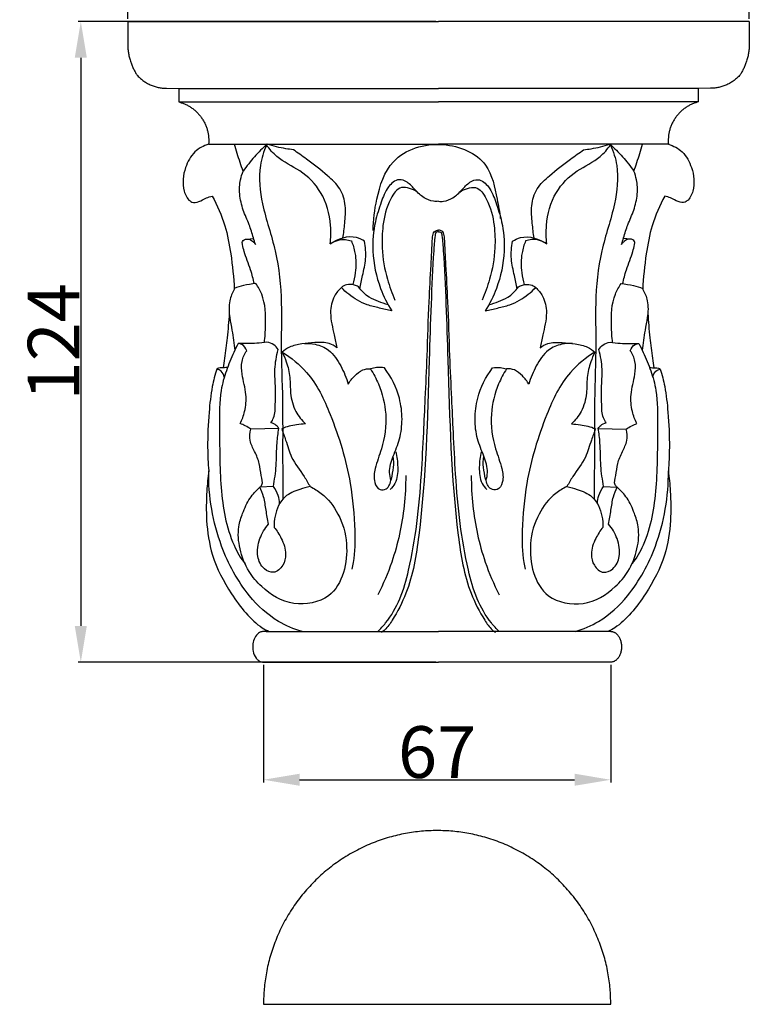
# Model space of a CAD drawing. Units: millimetres. Extents: x 0 to 1100, y 23 to 1023.
# Drawn here: x 374 to 516, y 291 to 481 of the extents above; entities that cross this region are included whole.
import ezdxf

# ---------------------------------------------------------------- set-up
doc = ezdxf.new("R2010")
doc.units = ezdxf.units.MM
doc.layers.add('Default', color=7, linetype='Continuous', true_color=0xffffff)
doc.styles.add('Arial', font='arial.ttf')
doc.dimstyles.new('Default', dxfattribs={"dimtxt": 10, "dimasz": 7, "dimexe": 0.5, "dimexo": 0.5, "dimgap": 0.25, "dimtad": 1, "dimtoh": 1, "dimdec": 0, "dimzin": 1, "dimdsep": 46, "dimtxsty": 'Arial', "dimcen": 0.5, "dimazin": 0, "dimtfac": 1, "dimtdec": 4, "dimtix": 1, "dimtmove": 1, "dimatfit": 3, "dimfxl": 0, "dimtolj": 1, "dimtzin": 1, "dimarcsym": 0})

# ---------------------------------------------------------------- blocks, each defined once
blk = doc.blocks.new('*D1684')
at = {"layer": 'Default', "color": 0, "lineweight": -2, "transparency": 16777216}
for p, q in [((454.91, 481.1), (385.65, 481.1)), ((386.15, 474.1), (386.15, 364.1)), ((454.91, 357.1), (385.65, 357.1))]:
    blk.add_line(p, q, dxfattribs=at)
at = {"layer": 'Default', "color": 0, "transparency": 16777216}
for points in [[(384.98, 474.1), (387.32, 474.1), (386.15, 481.1)], [(384.98, 364.1), (387.32, 364.1), (386.15, 357.1)]]:
    blk.add_solid(points, dxfattribs=at)
at = {"layer": 'Defpoints', "color": 0, "transparency": 16777216}
for p in [(455.41, 481.1), (386.15, 357.1), (455.41, 357.1)]:
    blk.add_point(p, dxfattribs=at)
at = {"layer": 'Default', "color": 0, "transparency": 16777216, "insert": (380.88, 419.1), "char_height": 10, "attachment_point": 5, "rotation": 90, "style": 'Arial'}
blk.add_mtext('\\A1;124', dxfattribs=at)
blk = doc.blocks.new('*D1685')
at = {"layer": 'Default', "color": 0, "lineweight": -2, "transparency": 16777216}
for p, q in [((395.23, 481.6), (395.23, 492.66)), ((402.23, 492.16), (508.58, 492.16)), ((515.58, 481.6), (515.58, 492.66))]:
    blk.add_line(p, q, dxfattribs=at)
at = {"layer": 'Default', "color": 0, "transparency": 16777216}
for points in [[(402.23, 493.33), (402.23, 490.99), (395.23, 492.16)], [(508.58, 493.33), (508.58, 490.99), (515.58, 492.16)]]:
    blk.add_solid(points, dxfattribs=at)
at = {"layer": 'Defpoints', "color": 0, "transparency": 16777216}
for p in [(515.58, 492.16), (395.23, 481.1), (515.58, 481.1)]:
    blk.add_point(p, dxfattribs=at)
at = {"layer": 'Default', "color": 0, "transparency": 16777216, "insert": (455.41, 497.52), "char_height": 10, "attachment_point": 5, "style": 'Arial'}
blk.add_mtext('\\A1;120', dxfattribs=at)
blk = doc.blocks.new('*D1688')
at = {"layer": 'Default', "color": 0, "lineweight": -2, "transparency": 16777216}
for p, q in [((421.52, 356.59), (421.52, 333.83)), ((488.75, 356.6), (488.75, 333.83)), ((428.52, 334.33), (481.75, 334.33))]:
    blk.add_line(p, q, dxfattribs=at)
at = {"layer": 'Default', "color": 0, "transparency": 16777216}
for points in [[(428.52, 335.5), (428.52, 333.17), (421.52, 334.33)], [(481.75, 335.5), (481.75, 333.17), (488.75, 334.33)]]:
    blk.add_solid(points, dxfattribs=at)
at = {"layer": 'Defpoints', "color": 0, "transparency": 16777216}
for p in [(421.52, 357.09), (488.75, 357.1), (488.75, 334.33)]:
    blk.add_point(p, dxfattribs=at)
at = {"layer": 'Default', "color": 0, "transparency": 16777216, "insert": (455.13, 339.69), "char_height": 10, "attachment_point": 5, "style": 'Arial'}
blk.add_mtext('\\A1;67', dxfattribs=at)

msp = doc.modelspace()

# ---------------------------------------------------------------- linework, layer by layer
at = {"layer": 'Default'}
for p, q in [((395.23, 481.1), (455.41, 481.1)), ((395.23, 481.1), (395.23, 476.78)), ((515.58, 481.1), (455.41, 481.1)), ((515.58, 481.1), (515.58, 476.78)), ((402.72, 468.18), (405.15, 468.14)), ((405.15, 468.14), (455.41, 468.14)), ((405.15, 468.14), (405.15, 465.53)), ((505.66, 468.14), (455.41, 468.14)), ((508.1, 468.18), (505.66, 468.14)), ((505.66, 468.14), (505.66, 465.53)), ((405.15, 465.53), (455.41, 465.53)), ((505.66, 465.53), (455.41, 465.53)), ((410.9, 457.37), (455.41, 457.37)), ((499.91, 457.37), (455.41, 457.37)), ((418.2, 438.99), (419.62, 439.08)), ((492.61, 438.99), (491.19, 439.08)), ((424.48, 402.35), (419.08, 402.19)), ((486.34, 402.35), (491.74, 402.19)), ((423.43, 391.09), (420.81, 390.95)), ((487.38, 391.09), (490, 390.95)), ((422.06, 363.05), (455.41, 363.05)), ((488.75, 363.05), (455.41, 363.05)), ((422.06, 357.1), (455.41, 357.1)), ((488.75, 357.1), (455.41, 357.1)), ((421.52, 290.87), (488.77, 290.87))]:
    msp.add_line(p, q, dxfattribs=at)
for points, weights in [([(395.23, 476.78), (395.25, 473.37), (397.02, 470.78)], [1, 0.910601567445, 1]), ([(515.58, 476.78), (515.56, 473.37), (513.79, 470.78)], [1, 0.910601567445, 1]), ([(397.02, 470.78), (399.28, 468.18), (402.72, 468.18)], [1, 0.910601567445, 1]), ([(513.79, 470.78), (511.53, 468.18), (508.1, 468.18)], [1, 0.910601567445, 1]), ([(405.15, 465.53), (411.46, 463.87), (410.9, 457.37)], [1, 0.765001212361, 1]), ([(505.66, 465.53), (499.35, 463.87), (499.91, 457.37)], [1, 0.765001212361, 1])]:
    msp.add_rational_spline(points, weights, degree=2, dxfattribs=at)
for points, knots in [([(442.78, 440.63), (442.75, 442.67), (443.38, 447.26), (446.02, 455.54), (455.99, 458.53), (465.21, 454.66), (466.57, 447.69), (467.24, 444.22), (467.37, 442.97)], [0, 0, 0, 0, 5.002638, 11.519945, 19.85045, 27.344996, 33.048351, 36.141717, 36.141717, 36.141717, 36.141717]), ([(410.9, 457.37), (409.93, 457.06), (407.9, 455.98), (406.06, 452.57), (405.68, 449.03), (406.77, 446.68), (407.91, 445.98), (409.15, 446.19), (410.28, 446.96), (411.2, 447.22), (411.58, 447.31)], [0, 0, 0, 0, 2.511579, 5.389165, 9.156148, 10.9551, 11.292029, 12.3804, 13.726171, 14.69099, 14.69099, 14.69099, 14.69099]), ([(417.59, 452.12), (417.38, 452.68), (416.78, 454.41), (416.24, 456.17), (415.91, 457.37)], [0, 0, 0, 0, 1.462083, 4.519055, 4.519055, 4.519055, 4.519055]), ([(422.23, 457.37), (421.8, 456.98), (420.53, 455.79), (418.97, 454.04), (417.93, 452.62), (417.59, 452.12)], [0, 0, 0, 0, 1.422119, 4.277518, 5.759477, 5.759477, 5.759477, 5.759477]), ([(422.08, 457.23), (421.54, 455.95), (420.38, 452.19), (421.17, 445.03), (424.25, 436.53), (425.12, 427.34), (424.86, 417.67), (425.29, 407.83), (425.2, 397.8), (425.26, 391.46), (425.28, 388.69)], [0, 0, 0, 0, 3.425725, 9.527592, 17.255085, 25.651608, 31.98999, 41.074291, 49.854776, 56.669575, 56.669575, 56.669575, 56.669575]), ([(434.44, 438.05), (434.58, 439.23), (434.62, 442.65), (433.22, 448.04), (428.9, 452.38), (424.49, 454.25), (422.68, 456.41), (422.08, 457.23)], [0, 0, 0, 0, 2.920327, 8.389551, 13.163128, 17.44157, 19.946558, 19.946558, 19.946558, 19.946558]), ([(427.3, 456.29), (426.82, 456.34), (425.11, 456.57), (423.42, 456.98), (422.23, 457.37)], [0, 0, 0, 0, 1.182101, 4.253107, 4.253107, 4.253107, 4.253107]), ([(436.9, 439.2), (437.06, 440.14), (437.27, 442.22), (437.58, 445.45), (436.53, 448.89), (433.5, 451.68), (430.42, 454.09), (428.16, 455.7), (427.3, 456.29)], [0, 0, 0, 0, 2.352174, 5.139699, 7.942775, 10.803996, 15.068687, 17.623972, 17.623972, 17.623972, 17.623972]), ([(473.91, 439.2), (473.76, 440.14), (473.54, 442.22), (473.23, 445.45), (474.28, 448.89), (477.31, 451.68), (480.39, 454.09), (482.66, 455.7), (483.51, 456.29)], [0, 0, 0, 0, 2.352174, 5.139699, 7.942775, 10.803996, 15.068687, 17.623972, 17.623972, 17.623972, 17.623972]), ([(476.37, 438.05), (476.23, 439.23), (476.19, 442.65), (477.59, 448.04), (481.91, 452.38), (486.32, 454.25), (488.13, 456.41), (488.73, 457.23)], [0, 0, 0, 0, 2.920327, 8.389551, 13.163128, 17.44157, 19.946558, 19.946558, 19.946558, 19.946558]), ([(483.51, 456.29), (483.99, 456.34), (485.71, 456.57), (487.39, 456.98), (488.58, 457.37)], [0, 0, 0, 0, 1.182101, 4.253107, 4.253107, 4.253107, 4.253107]), ([(488.73, 457.23), (489.28, 455.95), (490.43, 452.19), (489.64, 445.03), (486.56, 436.53), (485.69, 427.34), (485.96, 417.67), (485.52, 407.83), (485.61, 397.8), (485.56, 391.46), (485.54, 388.69)], [0, 0, 0, 0, 3.425725, 9.527592, 17.255085, 25.651608, 31.98999, 41.074291, 49.854776, 56.669575, 56.669575, 56.669575, 56.669575]), ([(488.58, 457.37), (489.01, 456.98), (490.28, 455.79), (491.85, 454.04), (492.89, 452.62), (493.23, 452.12)], [0, 0, 0, 0, 1.422119, 4.277518, 5.759477, 5.759477, 5.759477, 5.759477]), ([(493.23, 452.12), (493.43, 452.68), (494.03, 454.41), (494.57, 456.17), (494.91, 457.37)], [0, 0, 0, 0, 1.462083, 4.519055, 4.519055, 4.519055, 4.519055]), ([(499.91, 457.37), (500.88, 457.06), (502.92, 455.98), (504.75, 452.57), (505.13, 449.03), (504.04, 446.68), (502.9, 445.98), (501.66, 446.19), (500.53, 446.96), (499.61, 447.22), (499.23, 447.31)], [0, 0, 0, 0, 2.511579, 5.389165, 9.156148, 10.9551, 11.292029, 12.3804, 13.726171, 14.69099, 14.69099, 14.69099, 14.69099]), ([(419.98, 437.95), (419.84, 438.38), (419.44, 439.66), (418.77, 441.93), (417.48, 444.61), (416.81, 447.56), (416.91, 450.15), (417.36, 451.59), (417.59, 452.12)], [0, 0, 0, 0, 1.122741, 3.299855, 5.801242, 8.413811, 10.66647, 12.08723, 12.08723, 12.08723, 12.08723]), ([(490.84, 437.95), (490.97, 438.38), (491.38, 439.66), (492.05, 441.93), (493.33, 444.61), (494, 447.56), (493.9, 450.15), (493.45, 451.59), (493.23, 452.12)], [0, 0, 0, 0, 1.122741, 3.299855, 5.801242, 8.413811, 10.66647, 12.08723, 12.08723, 12.08723, 12.08723]), ([(455.41, 446.31), (455.08, 446.28), (454.1, 446.27), (452.42, 446.95), (450.89, 448.47), (449.59, 450.01), (447.44, 450.86), (445.31, 448.91), (444.23, 445.94), (442.87, 441.81), (442.42, 436.09), (443.67, 430.14), (445.49, 426.46), (446.34, 425.09)], [0, 0, 0, 0, 0.806639, 2.396667, 4.283254, 6.045196, 7.378538, 9.40926, 12.100181, 15.330526, 19.9996, 26.061278, 30.026618, 30.026618, 30.026618, 30.026618]), ([(455.41, 446.31), (455.73, 446.28), (456.72, 446.27), (458.39, 446.95), (459.92, 448.47), (461.22, 450.01), (463.37, 450.86), (465.5, 448.91), (466.58, 445.94), (467.94, 441.81), (468.39, 436.09), (467.14, 430.14), (465.32, 426.46), (464.47, 425.09)], [0, 0, 0, 0, 0.806639, 2.396667, 4.283254, 6.045196, 7.378538, 9.40926, 12.100181, 15.330526, 19.9996, 26.061278, 30.026618, 30.026618, 30.026618, 30.026618]), ([(451.3, 448.09), (450.85, 448.4), (449.88, 448.85), (447.66, 449.27), (445.47, 445.99), (444.56, 442.02), (444.34, 436.64), (445.22, 431.77), (446.39, 428.49), (446.97, 427.18)], [0, 0, 0, 0, 1.35987, 2.645019, 5.103766, 9.545929, 13.096835, 18.137988, 21.643989, 21.643989, 21.643989, 21.643989]), ([(459.51, 448.09), (459.96, 448.4), (460.93, 448.85), (463.15, 449.27), (465.34, 445.99), (466.26, 442.02), (466.47, 436.64), (465.6, 431.77), (464.42, 428.49), (463.84, 427.18)], [0, 0, 0, 0, 1.35987, 2.645019, 5.103766, 9.545929, 13.096835, 18.137988, 21.643989, 21.643989, 21.643989, 21.643989]), ([(411.58, 447.31), (412.58, 445.49), (414.18, 441.85), (415.32, 435.69), (415.77, 431.55), (415.86, 429.25)], [0, 0, 0, 0, 5.116786, 9.68762, 15.348129, 15.348129, 15.348129, 15.348129]), ([(499.23, 447.31), (498.23, 445.49), (496.63, 441.85), (495.49, 435.69), (495.04, 431.55), (494.95, 429.25)], [0, 0, 0, 0, 5.116786, 9.68762, 15.348129, 15.348129, 15.348129, 15.348129]), ([(443.66, 363.05), (444.2, 363.56), (445.93, 365.45), (448.2, 369.4), (449.97, 375.99), (451.35, 384.06), (452.11, 392.98), (452.52, 401.06), (452.87, 408.69), (453.27, 417.15), (453.49, 425.74), (453.94, 433.4), (454.14, 437.71), (454.3, 440.06), (454.76, 440.6), (455.14, 440.72), (455.41, 440.74)], [0, 0, 0, 0, 1.830896, 6.282204, 11.031452, 18.546214, 26.398949, 33.042395, 38.427922, 45.189122, 53.861249, 59.635626, 63.911194, 64.748464, 65.15828, 65.675542, 65.675542, 65.675542, 65.675542]), ([(455.41, 440.42), (455.27, 440.43), (454.84, 440.39), (454.61, 438.78), (454.11, 431.13), (453.4, 410.96), (452.92, 389.22), (450.18, 372.01), (447.11, 366.2), (445.44, 363.64), (444.58, 363), (444.35, 362.85)], [0, 0, 0, 0, 0.334955, 0.921289, 3.384929, 20.665667, 48.584783, 58.003832, 62.798041, 64.715367, 65.407345, 65.407345, 65.407345, 65.407345]), ([(467.15, 363.05), (466.62, 363.56), (464.88, 365.45), (462.62, 369.4), (460.84, 375.99), (459.46, 384.06), (458.7, 392.98), (458.3, 401.06), (457.95, 408.69), (457.55, 417.15), (457.32, 425.74), (456.87, 433.4), (456.67, 437.71), (456.51, 440.06), (456.05, 440.6), (455.68, 440.72), (455.41, 440.74)], [0, 0, 0, 0, 1.830896, 6.282204, 11.031452, 18.546214, 26.398949, 33.042395, 38.427922, 45.189122, 53.861249, 59.635626, 63.911194, 64.748464, 65.15828, 65.675542, 65.675542, 65.675542, 65.675542]), ([(455.41, 440.42), (455.54, 440.43), (455.98, 440.39), (456.2, 438.78), (456.71, 431.13), (457.42, 410.96), (457.89, 389.22), (460.63, 372.01), (463.7, 366.2), (465.37, 363.64), (466.23, 363), (466.47, 362.85)], [0, 0, 0, 0, 0.334955, 0.921289, 3.384929, 20.665667, 48.584783, 58.003832, 62.798041, 64.715367, 65.407345, 65.407345, 65.407345, 65.407345]), ([(419.75, 430.34), (419.54, 431.24), (419.03, 433.37), (417.9, 435.83), (417.53, 437.64), (417.35, 438.49), (417.9, 439), (418.81, 439.08), (419.52, 438.52), (419.87, 438.12), (419.98, 437.95)], [0, 0, 0, 0, 2.278831, 5.396482, 6.49527, 6.96956, 7.354425, 8.168202, 8.977976, 9.479387, 9.479387, 9.479387, 9.479387]), ([(441.1, 438.59), (440.61, 438.89), (438.48, 439.9), (435.87, 439.05), (434.44, 438.05)], [0, 0, 0, 0, 1.393688, 5.689148, 5.689148, 5.689148, 5.689148]), ([(434.44, 438.05), (435.29, 438.62), (436.77, 439.12), (438.17, 438.77), (438.54, 438.63)], [0, 0, 0, 0, 2.497294, 3.484938, 3.484938, 3.484938, 3.484938]), ([(438.54, 438.63), (438.85, 437.89), (439.46, 435.87), (439.46, 432.95), (439.04, 430.92), (438.81, 430.17)], [0, 0, 0, 0, 1.980119, 5.130375, 7.064532, 7.064532, 7.064532, 7.064532]), ([(440.2, 429.38), (440.38, 430.23), (440.74, 432.16), (441.47, 435.19), (441.29, 437.46), (441.1, 438.59)], [0, 0, 0, 0, 2.141962, 4.818598, 7.641436, 7.641436, 7.641436, 7.641436]), ([(470.61, 429.38), (470.43, 430.23), (470.07, 432.16), (469.34, 435.19), (469.52, 437.46), (469.72, 438.59)], [0, 0, 0, 0, 2.141962, 4.818598, 7.641436, 7.641436, 7.641436, 7.641436]), ([(469.72, 438.59), (470.2, 438.89), (472.34, 439.9), (474.94, 439.05), (476.37, 438.05)], [0, 0, 0, 0, 1.393688, 5.689148, 5.689148, 5.689148, 5.689148]), ([(472.27, 438.63), (471.96, 437.89), (471.35, 435.87), (471.36, 432.95), (471.77, 430.92), (472, 430.17)], [0, 0, 0, 0, 1.980119, 5.130375, 7.064532, 7.064532, 7.064532, 7.064532]), ([(476.37, 438.05), (475.53, 438.62), (474.04, 439.12), (472.65, 438.77), (472.27, 438.63)], [0, 0, 0, 0, 2.497294, 3.484938, 3.484938, 3.484938, 3.484938]), ([(491.06, 430.34), (491.27, 431.24), (491.79, 433.37), (492.91, 435.83), (493.28, 437.64), (493.46, 438.49), (492.91, 439), (492.01, 439.08), (491.29, 438.52), (490.95, 438.12), (490.84, 437.95)], [0, 0, 0, 0, 2.278831, 5.396482, 6.49527, 6.96956, 7.354425, 8.168202, 8.977976, 9.479387, 9.479387, 9.479387, 9.479387]), ([(415.86, 429.25), (415.47, 428.57), (414.71, 426.8), (414.88, 424.03), (415.55, 420.88), (415.81, 418.75), (415.96, 417.44)], [0, 0, 0, 0, 1.926913, 4.62931, 6.640815, 9.877155, 9.877155, 9.877155, 9.877155]), ([(420.05, 430.37), (419.24, 430.3), (417.82, 430.08), (416.44, 429.67), (415.85, 429.45)], [0, 0, 0, 0, 1.991174, 3.528413, 3.528413, 3.528413, 3.528413]), ([(421.69, 418.95), (421.84, 420.03), (421.99, 423.16), (421.92, 427.24), (420.49, 429.73), (420.05, 430.37)], [0, 0, 0, 0, 2.695042, 7.738344, 9.642509, 9.642509, 9.642509, 9.642509]), ([(436.6, 429.61), (436.07, 429.14), (434.88, 427.71), (434.22, 424.34), (435.13, 421.03), (435.56, 418.78), (435.75, 417.96)], [0, 0, 0, 0, 1.74638, 4.45463, 8.033747, 10.103014, 10.103014, 10.103014, 10.103014]), ([(439.94, 429.74), (439.68, 429.89), (438.93, 430.2), (437.67, 430.34), (436.88, 429.86), (436.6, 429.61)], [0, 0, 0, 0, 0.726531, 2.000287, 2.912263, 2.912263, 2.912263, 2.912263]), ([(446.34, 425.09), (445.54, 425.26), (443.96, 425.65), (441.04, 426.32), (438.53, 427.78), (437.04, 429.14), (436.6, 429.61)], [0, 0, 0, 0, 2.00501, 4.004066, 7.368668, 8.964221, 8.964221, 8.964221, 8.964221]), ([(445.66, 426.25), (445.03, 426.44), (443.79, 426.88), (441.65, 427.73), (440.48, 428.95), (439.94, 429.74)], [0, 0, 0, 0, 1.616087, 3.244156, 5.610364, 5.610364, 5.610364, 5.610364]), ([(464.47, 425.09), (465.27, 425.26), (466.85, 425.65), (469.78, 426.32), (472.28, 427.78), (473.77, 429.14), (474.22, 429.61)], [0, 0, 0, 0, 2.00501, 4.004066, 7.368668, 8.964221, 8.964221, 8.964221, 8.964221]), ([(465.15, 426.25), (465.78, 426.44), (467.02, 426.88), (469.16, 427.73), (470.33, 428.95), (470.88, 429.74)], [0, 0, 0, 0, 1.616087, 3.244156, 5.610364, 5.610364, 5.610364, 5.610364]), ([(470.88, 429.74), (471.13, 429.89), (471.88, 430.2), (473.14, 430.34), (473.94, 429.86), (474.22, 429.61)], [0, 0, 0, 0, 0.726531, 2.000287, 2.912263, 2.912263, 2.912263, 2.912263]), ([(474.22, 429.61), (474.74, 429.14), (475.93, 427.71), (476.59, 424.34), (475.69, 421.03), (475.25, 418.78), (475.06, 417.96)], [0, 0, 0, 0, 1.74638, 4.45463, 8.033747, 10.103014, 10.103014, 10.103014, 10.103014]), ([(489.12, 418.95), (488.97, 420.03), (488.82, 423.16), (488.9, 427.24), (490.33, 429.73), (490.77, 430.37)], [0, 0, 0, 0, 2.695042, 7.738344, 9.642509, 9.642509, 9.642509, 9.642509]), ([(490.77, 430.37), (491.57, 430.3), (493, 430.08), (494.37, 429.67), (494.96, 429.45)], [0, 0, 0, 0, 1.991174, 3.528413, 3.528413, 3.528413, 3.528413]), ([(494.95, 429.25), (495.35, 428.57), (496.1, 426.8), (495.93, 424.03), (495.27, 420.88), (495, 418.75), (494.86, 417.44)], [0, 0, 0, 0, 1.926913, 4.62931, 6.640815, 9.877155, 9.877155, 9.877155, 9.877155]), ([(414.89, 424.63), (414.78, 423.04), (414.54, 420.13), (414.08, 416.61), (413.82, 414.67), (413.73, 414.05)], [0, 0, 0, 0, 3.9251, 7.187532, 8.734512, 8.734512, 8.734512, 8.734512]), ([(495.93, 424.63), (496.03, 423.04), (496.27, 420.13), (496.73, 416.61), (496.99, 414.67), (497.08, 414.05)], [0, 0, 0, 0, 3.9251, 7.187532, 8.734512, 8.734512, 8.734512, 8.734512]), ([(416.62, 418.81), (416.33, 418.23), (415.49, 416.49), (414.24, 413.51), (412.91, 408.77), (413.06, 401.1), (412.98, 391.15), (414.49, 381.8), (417.07, 377.22), (417.94, 376.16)], [0, 0, 0, 0, 1.595096, 4.734813, 7.962766, 13.623735, 23.408263, 32.692458, 36.064477, 36.064477, 36.064477, 36.064477]), ([(422.19, 419.01), (421.53, 418.93), (419.68, 418.76), (417.82, 418.75), (416.62, 418.81)], [0, 0, 0, 0, 1.630936, 4.576231, 4.576231, 4.576231, 4.576231]), ([(418.29, 417.38), (418.12, 417.87), (417.62, 418.58), (416.86, 418.78), (416.62, 418.81)], [0, 0, 0, 0, 1.291882, 1.877037, 1.877037, 1.877037, 1.877037]), ([(424.34, 417.6), (424.14, 417.97), (423.56, 418.69), (422.66, 418.97), (422.19, 419.01)], [0, 0, 0, 0, 1.026079, 2.181004, 2.181004, 2.181004, 2.181004]), ([(422.95, 403.41), (423.15, 403.71), (423.79, 404.84), (423.8, 407.19), (423.9, 410.31), (423.57, 413.85), (424.03, 416.35), (424.34, 417.6)], [0, 0, 0, 0, 0.89406, 3.127251, 5.607984, 8.631078, 11.799886, 11.799886, 11.799886, 11.799886]), ([(435.75, 417.96), (435.3, 418.3), (433.96, 419.07), (431.53, 418.97), (428.96, 418.74), (426.71, 418.3), (425.56, 417.47), (425.14, 417.1)], [0, 0, 0, 0, 1.382224, 3.690077, 5.768834, 7.809182, 9.197624, 9.197624, 9.197624, 9.197624]), ([(429.47, 418.76), (430.16, 418.82), (431.8, 418.72), (434.59, 417.51), (436.58, 414.48), (437.59, 412.12), (437.9, 410.89)], [0, 0, 0, 0, 1.695931, 4.007961, 7.168538, 10.302102, 10.302102, 10.302102, 10.302102]), ([(481.34, 418.76), (480.65, 418.82), (479.01, 418.72), (476.23, 417.51), (474.23, 414.48), (473.23, 412.12), (472.91, 410.89)], [0, 0, 0, 0, 1.695931, 4.007961, 7.168538, 10.302102, 10.302102, 10.302102, 10.302102]), ([(475.06, 417.96), (475.51, 418.3), (476.85, 419.07), (479.28, 418.97), (481.85, 418.74), (484.1, 418.3), (485.26, 417.47), (485.68, 417.1)], [0, 0, 0, 0, 1.382224, 3.690077, 5.768834, 7.809182, 9.197624, 9.197624, 9.197624, 9.197624]), ([(486.47, 417.6), (486.67, 417.97), (487.25, 418.69), (488.15, 418.97), (488.62, 419.01)], [0, 0, 0, 0, 1.026079, 2.181004, 2.181004, 2.181004, 2.181004]), ([(487.86, 403.41), (487.66, 403.71), (487.02, 404.84), (487.01, 407.19), (486.91, 410.31), (487.24, 413.85), (486.79, 416.35), (486.47, 417.6)], [0, 0, 0, 0, 0.89406, 3.127251, 5.607984, 8.631078, 11.799886, 11.799886, 11.799886, 11.799886]), ([(488.62, 419.01), (489.28, 418.93), (491.13, 418.76), (493, 418.75), (494.19, 418.81)], [0, 0, 0, 0, 1.630936, 4.576231, 4.576231, 4.576231, 4.576231]), ([(492.52, 417.38), (492.7, 417.87), (493.2, 418.58), (493.96, 418.78), (494.19, 418.81)], [0, 0, 0, 0, 1.291882, 1.877037, 1.877037, 1.877037, 1.877037]), ([(494.19, 418.81), (494.49, 418.23), (495.32, 416.49), (496.58, 413.51), (497.9, 408.77), (497.76, 401.1), (497.84, 391.15), (496.33, 381.8), (493.75, 377.22), (492.87, 376.16)], [0, 0, 0, 0, 1.595096, 4.734813, 7.962766, 13.623735, 23.408263, 32.692458, 36.064477, 36.064477, 36.064477, 36.064477]), ([(416.98, 403.28), (417.37, 404.02), (418.07, 405.83), (418.31, 409.17), (417.35, 412.3), (417.14, 415.28), (417.86, 416.76), (418.29, 417.38)], [0, 0, 0, 0, 2.048442, 4.73057, 8.037123, 10.068057, 11.915531, 11.915531, 11.915531, 11.915531]), ([(425.14, 417.1), (426.88, 416.02), (431.02, 412.74), (435.26, 403.68), (438.41, 393.32), (439.26, 383.57), (439.22, 377.97), (438.71, 375.52), (438.61, 375.1)], [0, 0, 0, 0, 5.029893, 12.677725, 24.067001, 31.605355, 36.677348, 37.749638, 37.749638, 37.749638, 37.749638]), ([(425.14, 417.1), (425.44, 416.49), (426.11, 414.91), (426.76, 412.23), (426.62, 408.94), (427.48, 405.7), (428.92, 403.92), (429.66, 403.24)], [0, 0, 0, 0, 1.662205, 4.207908, 6.706909, 9.735665, 12.210198, 12.210198, 12.210198, 12.210198]), ([(485.68, 417.1), (483.94, 416.02), (479.79, 412.74), (475.56, 403.68), (472.4, 393.32), (471.55, 383.57), (471.59, 377.97), (472.1, 375.52), (472.2, 375.1)], [0, 0, 0, 0, 5.029893, 12.677725, 24.067001, 31.605355, 36.677348, 37.749638, 37.749638, 37.749638, 37.749638]), ([(485.68, 417.1), (485.37, 416.49), (484.71, 414.91), (484.05, 412.23), (484.2, 408.94), (483.34, 405.7), (481.89, 403.92), (481.15, 403.24)], [0, 0, 0, 0, 1.662205, 4.207908, 6.706909, 9.735665, 12.210198, 12.210198, 12.210198, 12.210198]), ([(493.83, 403.28), (493.44, 404.02), (492.75, 405.83), (492.5, 409.17), (493.46, 412.3), (493.67, 415.28), (492.95, 416.76), (492.52, 417.38)], [0, 0, 0, 0, 2.048442, 4.73057, 8.037123, 10.068057, 11.915531, 11.915531, 11.915531, 11.915531]), ([(412.47, 413.84), (412.12, 412.73), (411.41, 409.97), (410.89, 404.86), (410.61, 399.4), (410.79, 395.62), (410.91, 394.13)], [0, 0, 0, 0, 2.858097, 6.988355, 12.598669, 16.287721, 16.287721, 16.287721, 16.287721]), ([(414.54, 414.11), (414.35, 414.11), (413.79, 414.07), (413.07, 414.09), (412.59, 413.89), (412.47, 413.84)], [0, 0, 0, 0, 0.465716, 1.40197, 1.728201, 1.728201, 1.728201, 1.728201]), ([(413.93, 412.28), (413.83, 412.7), (413.47, 413.43), (412.77, 413.76), (412.47, 413.84)], [0, 0, 0, 0, 1.060426, 1.828732, 1.828732, 1.828732, 1.828732]), ([(437.9, 410.89), (438.25, 411.47), (439.11, 412.49), (440.52, 413.78), (441.74, 413.9), (442.25, 413.86)], [0, 0, 0, 0, 1.686669, 3.270825, 4.535227, 4.535227, 4.535227, 4.535227]), ([(444.94, 414.04), (444.44, 414.14), (443.52, 414.19), (442.63, 413.99), (442.25, 413.86)], [0, 0, 0, 0, 1.250637, 2.231063, 2.231063, 2.231063, 2.231063]), ([(442.25, 413.86), (442.83, 412.94), (444.27, 410.18), (445.61, 404.88), (444.82, 399.2), (443.12, 395.03), (442.73, 392.25), (443.77, 390.26), (445.75, 390.58), (446.54, 393.39), (446.88, 395.5), (446.63, 396.95)], [0, 0, 0, 0, 2.686319, 7.617789, 13.177271, 16.442033, 18.653925, 20.065568, 21.025344, 22.80608, 26.423033, 26.423033, 26.423033, 26.423033]), ([(446.2, 392.24), (446.05, 392.75), (445.74, 394.35), (446.63, 397.1), (448.04, 400.34), (448.5, 404.21), (447.9, 409.03), (446.26, 412.3), (444.94, 414.04)], [0, 0, 0, 0, 1.293515, 3.93691, 6.872164, 10.028921, 13.366728, 18.731298, 18.731298, 18.731298, 18.731298]), ([(464.61, 392.24), (464.76, 392.75), (465.08, 394.35), (464.18, 397.1), (462.78, 400.34), (462.31, 404.21), (462.92, 409.03), (464.56, 412.3), (465.87, 414.04)], [0, 0, 0, 0, 1.293515, 3.93691, 6.872164, 10.028921, 13.366728, 18.731298, 18.731298, 18.731298, 18.731298]), ([(468.56, 413.86), (467.98, 412.94), (466.55, 410.18), (465.21, 404.88), (465.99, 399.2), (467.69, 395.03), (468.09, 392.25), (467.05, 390.26), (465.06, 390.58), (464.27, 393.39), (463.93, 395.5), (464.18, 396.95)], [0, 0, 0, 0, 2.686319, 7.617789, 13.177271, 16.442033, 18.653925, 20.065568, 21.025344, 22.80608, 26.423033, 26.423033, 26.423033, 26.423033]), ([(465.87, 414.04), (466.37, 414.14), (467.29, 414.19), (468.18, 413.99), (468.56, 413.86)], [0, 0, 0, 0, 1.250637, 2.231063, 2.231063, 2.231063, 2.231063]), ([(472.91, 410.89), (472.56, 411.47), (471.71, 412.49), (470.29, 413.78), (469.07, 413.9), (468.56, 413.86)], [0, 0, 0, 0, 1.686669, 3.270825, 4.535227, 4.535227, 4.535227, 4.535227]), ([(496.27, 414.11), (496.46, 414.11), (497.03, 414.07), (497.75, 414.09), (498.23, 413.89), (498.35, 413.84)], [0, 0, 0, 0, 0.465716, 1.40197, 1.728201, 1.728201, 1.728201, 1.728201]), ([(496.89, 412.28), (496.98, 412.7), (497.34, 413.43), (498.05, 413.76), (498.35, 413.84)], [0, 0, 0, 0, 1.060426, 1.828732, 1.828732, 1.828732, 1.828732]), ([(498.35, 413.84), (498.69, 412.73), (499.4, 409.97), (499.92, 404.86), (500.2, 399.4), (500.02, 395.62), (499.91, 394.13)], [0, 0, 0, 0, 2.858097, 6.988355, 12.598669, 16.287721, 16.287721, 16.287721, 16.287721]), ([(419.08, 402.19), (418.73, 402.43), (418.05, 402.83), (417.33, 403.15), (416.98, 403.28)], [0, 0, 0, 0, 1.036393, 1.938329, 1.938329, 1.938329, 1.938329]), ([(420.81, 390.95), (420.96, 391.08), (421.52, 391.72), (420.93, 393.44), (420.85, 395.59), (419.85, 397.8), (418.75, 399.91), (418.9, 401.48), (419.08, 402.19)], [0, 0, 0, 0, 0.496177, 1.967982, 3.892501, 5.931472, 7.829388, 9.631824, 9.631824, 9.631824, 9.631824]), ([(424.48, 402.35), (424.35, 402.56), (423.95, 403.07), (423.33, 403.34), (422.95, 403.41)], [0, 0, 0, 0, 0.606453, 1.562119, 1.562119, 1.562119, 1.562119]), ([(423.43, 391.09), (423.67, 392.42), (424.11, 395.23), (424.01, 399.01), (424.34, 401.41), (424.48, 402.35)], [0, 0, 0, 0, 3.33902, 6.954748, 9.280647, 9.280647, 9.280647, 9.280647]), ([(429.66, 403.24), (429.08, 403.18), (427.52, 402.95), (425.98, 402.74), (425.04, 402.24)], [0, 0, 0, 0, 1.435311, 3.883499, 3.883499, 3.883499, 3.883499]), ([(425.04, 402.24), (425.3, 401.52), (425.98, 399.72), (426.85, 396.37), (429.08, 393.7), (430.17, 391.74), (430.55, 391.08)], [0, 0, 0, 0, 1.888571, 4.740919, 8.401402, 10.274454, 10.274454, 10.274454, 10.274454]), ([(485.78, 402.24), (485.52, 401.52), (484.83, 399.72), (483.96, 396.37), (481.73, 393.7), (480.64, 391.74), (480.26, 391.08)], [0, 0, 0, 0, 1.888571, 4.740919, 8.401402, 10.274454, 10.274454, 10.274454, 10.274454]), ([(481.15, 403.24), (481.73, 403.18), (483.3, 402.95), (484.83, 402.74), (485.78, 402.24)], [0, 0, 0, 0, 1.435311, 3.883499, 3.883499, 3.883499, 3.883499]), ([(486.34, 402.35), (486.46, 402.56), (486.87, 403.07), (487.48, 403.34), (487.86, 403.41)], [0, 0, 0, 0, 0.606453, 1.562119, 1.562119, 1.562119, 1.562119]), ([(487.38, 391.09), (487.14, 392.42), (486.71, 395.23), (486.8, 399.01), (486.48, 401.41), (486.34, 402.35)], [0, 0, 0, 0, 3.33902, 6.954748, 9.280647, 9.280647, 9.280647, 9.280647]), ([(490, 390.95), (489.85, 391.08), (489.29, 391.72), (489.88, 393.44), (489.96, 395.59), (490.97, 397.8), (492.06, 399.91), (491.92, 401.48), (491.74, 402.19)], [0, 0, 0, 0, 0.496177, 1.967982, 3.892501, 5.931472, 7.829388, 9.631824, 9.631824, 9.631824, 9.631824]), ([(491.74, 402.19), (492.08, 402.43), (492.76, 402.83), (493.49, 403.15), (493.83, 403.28)], [0, 0, 0, 0, 1.036393, 1.938329, 1.938329, 1.938329, 1.938329]), ([(447.13, 397.84), (447.39, 396.87), (447.58, 394.82), (447.44, 392.1), (446.39, 390.87), (446.03, 390.54)], [0, 0, 0, 0, 2.467995, 5.090529, 6.312278, 6.312278, 6.312278, 6.312278]), ([(463.68, 397.84), (463.43, 396.87), (463.23, 394.82), (463.37, 392.1), (464.42, 390.87), (464.78, 390.54)], [0, 0, 0, 0, 2.467995, 5.090529, 6.312278, 6.312278, 6.312278, 6.312278]), ([(410.91, 394.13), (410.74, 392.83), (410.46, 389.63), (410.36, 384.16), (411.41, 377.2), (415.12, 370.14), (419.41, 364.73), (422.12, 363.25), (422.64, 363.05)], [0, 0, 0, 0, 3.230656, 7.883724, 13.461339, 20.273531, 27.517055, 28.874905, 28.874905, 28.874905, 28.874905]), ([(428.98, 363.05), (427.38, 363.5), (423.49, 365.11), (417.67, 370.59), (412.32, 380.49), (410.84, 389.2), (410.91, 394.13)], [0, 0, 0, 0, 4.078922, 10.207233, 19.228222, 31.360267, 31.360267, 31.360267, 31.360267]), ([(449.06, 393.23), (449.07, 391.29), (448.78, 385.61), (447.07, 377.75), (444.7, 372.2), (443.66, 370.16)], [0, 0, 0, 0, 4.781369, 13.96169, 19.589785, 19.589785, 19.589785, 19.589785]), ([(461.75, 393.23), (461.74, 391.29), (462.03, 385.61), (463.74, 377.75), (466.11, 372.2), (467.15, 370.16)], [0, 0, 0, 0, 4.781369, 13.96169, 19.589785, 19.589785, 19.589785, 19.589785]), ([(481.84, 363.05), (483.43, 363.5), (487.32, 365.11), (493.14, 370.59), (498.49, 380.49), (499.97, 389.2), (499.91, 394.13)], [0, 0, 0, 0, 4.078922, 10.207233, 19.228222, 31.360267, 31.360267, 31.360267, 31.360267]), ([(499.91, 394.13), (500.07, 392.83), (500.36, 389.63), (500.46, 384.16), (499.4, 377.2), (495.69, 370.14), (491.4, 364.73), (488.69, 363.25), (488.18, 363.05)], [0, 0, 0, 0, 3.230656, 7.883724, 13.461339, 20.273531, 27.517055, 28.874905, 28.874905, 28.874905, 28.874905]), ([(430.55, 391.08), (431.31, 390.72), (433.56, 389.38), (436.42, 385.55), (438.36, 378.98), (436.41, 369.41), (426.97, 367.62), (421.78, 370.8), (418.35, 374.82), (416.8, 378.85), (416.46, 382.83), (417.51, 386.1), (418.68, 388.81), (420.1, 390.33), (420.81, 390.95)], [0, 0, 0, 0, 2.067677, 6.341691, 11.467142, 20.016158, 25.367757, 31.039149, 34.146637, 38.010401, 41.512802, 43.71261, 46.391329, 48.718881, 48.718881, 48.718881, 48.718881]), ([(422.49, 383.81), (422.34, 384.71), (421.99, 386.47), (421.7, 388.92), (421.1, 390.36), (420.81, 390.95)], [0, 0, 0, 0, 2.260719, 4.413637, 6.036136, 6.036136, 6.036136, 6.036136]), ([(424.63, 387.77), (424.62, 388.3), (424.43, 389.5), (423.84, 390.57), (423.43, 391.09)], [0, 0, 0, 0, 1.322739, 2.934701, 2.934701, 2.934701, 2.934701]), ([(430.55, 391.08), (429.88, 390.95), (428.21, 390.45), (425.1, 389.28), (423.75, 386.02), (423.55, 383.91), (423.57, 383.18)], [0, 0, 0, 0, 1.69458, 4.3177, 7.779115, 9.56282, 9.56282, 9.56282, 9.56282]), ([(480.26, 391.08), (479.5, 390.72), (477.26, 389.38), (474.39, 385.55), (472.45, 378.98), (474.4, 369.41), (483.85, 367.62), (489.03, 370.8), (492.46, 374.82), (494.01, 378.85), (494.35, 382.83), (493.31, 386.1), (492.13, 388.81), (490.72, 390.33), (490, 390.95)], [0, 0, 0, 0, 2.067677, 6.341691, 11.467142, 20.016158, 25.367757, 31.039149, 34.146637, 38.010401, 41.512802, 43.71261, 46.391329, 48.718881, 48.718881, 48.718881, 48.718881]), ([(480.26, 391.08), (480.94, 390.95), (482.6, 390.45), (485.71, 389.28), (487.06, 386.02), (487.27, 383.91), (487.24, 383.18)], [0, 0, 0, 0, 1.69458, 4.3177, 7.779115, 9.56282, 9.56282, 9.56282, 9.56282]), ([(486.18, 387.77), (486.19, 388.3), (486.38, 389.5), (486.97, 390.57), (487.38, 391.09)], [0, 0, 0, 0, 1.322739, 2.934701, 2.934701, 2.934701, 2.934701]), ([(488.32, 383.81), (488.48, 384.71), (488.83, 386.47), (489.11, 388.92), (489.71, 390.36), (490, 390.95)], [0, 0, 0, 0, 2.260719, 4.413637, 6.036136, 6.036136, 6.036136, 6.036136]), ([(423.57, 383.18), (424.12, 382.54), (425.14, 380.91), (426.07, 378.3), (425.46, 375.77), (423.64, 374.05), (421.26, 375.17), (420.07, 377.77), (420.61, 381.02), (421.77, 382.99), (422.49, 383.81)], [0, 0, 0, 0, 2.086018, 4.713735, 6.51746, 8.330806, 9.90607, 12.110811, 14.965164, 17.63861, 17.63861, 17.63861, 17.63861]), ([(487.24, 383.18), (486.69, 382.54), (485.68, 380.91), (484.74, 378.3), (485.35, 375.77), (487.17, 374.05), (489.56, 375.17), (490.74, 377.77), (490.21, 381.02), (489.04, 382.99), (488.32, 383.81)], [0, 0, 0, 0, 2.086018, 4.713735, 6.51746, 8.330806, 9.90607, 12.110811, 14.965164, 17.63861, 17.63861, 17.63861, 17.63861]), ([(422.06, 363.05), (421.82, 363.07), (421.36, 363.06), (420.76, 362.86), (420.15, 362.39), (419.63, 361.53), (419.39, 360.37), (419.47, 359.09), (419.89, 358.05), (420.54, 357.39), (421.06, 357.13), (421.49, 357.08), (421.95, 357.09), (422.27, 357.09), (422.49, 357.1)], [0, 0, 0, 0, 0.425942, 0.7836, 1.083161, 1.764231, 2.481376, 3.120019, 3.974425, 4.357582, 4.727162, 4.946883, 5.124325, 5.513761, 5.513761, 5.513761, 5.513761])]:
    msp.add_open_spline(points, degree=3, knots=knots, dxfattribs=at)
for points, weights, knots in [([(488.75, 363.05), (490.84, 363), (490.84, 360.07), (490.84, 357.15), (488.75, 357.1)], [0.999999871228, 0.72994645991, 1, 0.72994645991, 0.999999871228], [0, 0, 0, 100.703186, 100.703186, 201.406372, 201.406372, 201.406372]), ([(488.77, 290.87), (488.77, 324.49), (455.14, 324.49), (421.52, 324.49), (421.52, 290.87)], [1, 0.707106781187, 1, 0.707106781187, 1], [39.105895, 39.105895, 39.105895, 40.626684, 40.626684, 42.147472, 42.147472, 42.147472])]:
    msp.add_rational_spline(points, weights, degree=2, knots=knots, dxfattribs=at)

# ---------------------------------------------------------------- dimensions: what is measured, and where the dimension line sits
for base, p1, p2, picture, middle in [((515.58, 492.16), (395.23, 481.1), (515.58, 481.1), '*D1685', (455.41, 497.52)), ((488.75, 334.33), (421.52, 357.09), (488.75, 357.1), '*D1688', (455.13, 339.69))]:
    dim = msp.add_linear_dim(base=base, p1=p1, p2=p2, dimstyle='Default', dxfattribs=at)
    dim.commit()
    dim.dimension.update_dxf_attribs({"geometry": picture, "text_midpoint": middle})
dim = msp.add_linear_dim(base=(386.15, 357.1), p1=(455.41, 481.1), p2=(455.41, 357.1), angle=90, dimstyle='Default', dxfattribs=at)
dim.commit()
dim.dimension.update_dxf_attribs({"geometry": '*D1684', "text_midpoint": (380.88, 419.1)})

doc.saveas('drawing.dxf')
